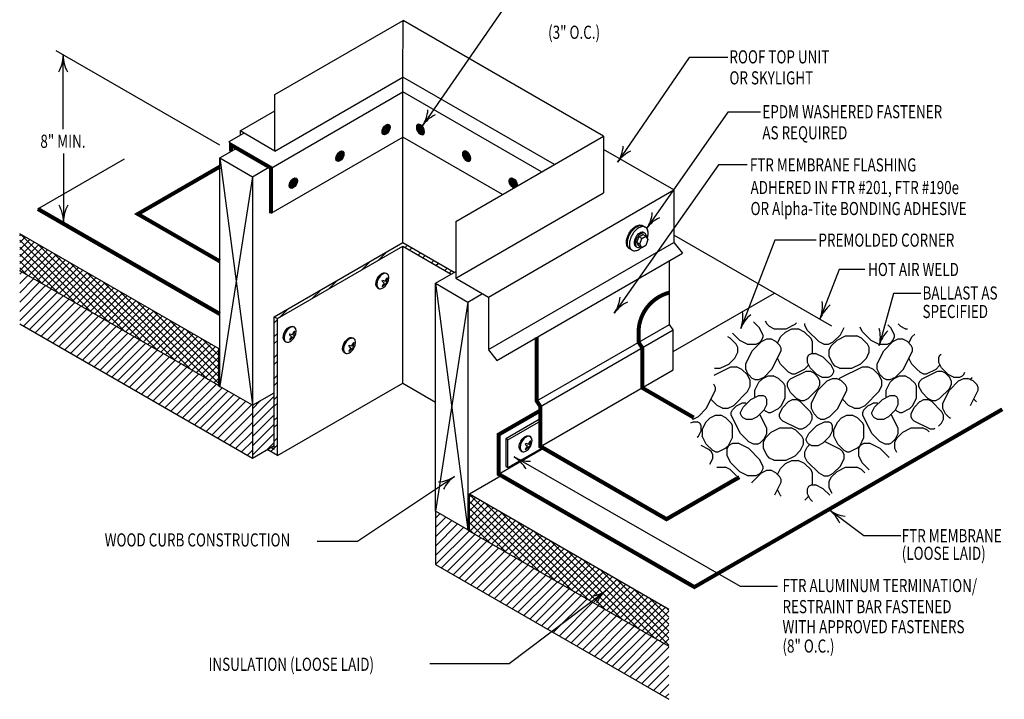
# Model space of a CAD drawing. Extents: x 4.82 to 12.31, y 2.5 to 10.56.
# Drawn here: x 4.82 to 12.31, y 2.5 to 7.68 of the extents above; entities that cross this region are included whole.
import ezdxf

# ---------------------------------------------------------------- set-up
doc = ezdxf.new("R2010")
doc.units = 0
doc.header["$MEASUREMENT"] = 0
doc.layers.get('0').update_dxf_attribs({"color": 25, "linetype": 'CONTINUOUS'})
for name, color, linetype in [('FASTENERS', 154, 'CONTINUOUS'), ('INSULATION', 130, 'CONTINUOUS'), ('MEMBRANE', 7, 'CONTINUOUS'), ('METAL', 234, 'CONTINUOUS'), ('SUBSTRATE', 54, 'CONTINUOUS'), ('TEXT', 1, 'CONTINUOUS')]:
    doc.layers.add(name, color=color, linetype=linetype)
doc.styles.add('FIBERTITE', font='lucon.TTF', dxfattribs={"width": 0.75})
pattern_1 = [(45, (16.94696, 2.666163), (-0.03535534, 0.03535534), [])]
pattern_2 = [(45, (-4.7193, -0.64056), (-0.0265165, 0.0265165), []), (135, (-4.7193, -0.64056), (-0.0265165, -0.0265165), [])]
pattern_3 = [(45, (-4.7193, -0.64056), (-0.0795495, 0.0795495), []), (45, (-4.66627, -0.64056), (-0.0795495, 0.0795495), [])]

# ---------------------------------------------------------------- blocks, each defined once
blk = doc.blocks.new('arrow2')
at = {"color": 0}
for centre, start, end in [((0, 0.999), 239.9586, 270), ((0, -0.999), 90, 120.041)]:
    blk.add_arc(centre, 0.999, start, end, dxfattribs=at)

msp = doc.modelspace()

# ---------------------------------------------------------------- hatches: boundary and pattern name
at = {"layer": 'FASTENERS'}
h = msp.add_hatch(dxfattribs=at)
h.set_pattern_fill('LINE', color=256, scale=0.025, angle=90, style=0)
h.set_pattern_definition([(90, (44.954884, 13.2502207), (-0.003125, 2e-19), [])])
edge = h.paths.add_edge_path()
edge.add_ellipse((7.605, 6.8395), major_axis=(-0.022, -0.038), ratio=0.57735, start_angle=0, end_angle=360)
h = msp.add_hatch(dxfattribs=at)
h.set_pattern_fill('LINE', color=256, scale=0.025, angle=90, style=0)
h.set_pattern_definition([(90, (-29.4833256, 13.2502207), (0.003125, 2e-19), [])])
edge = h.paths.add_edge_path()
edge.add_ellipse((7.8665, 6.8395), major_axis=(0.022, -0.038), ratio=0.57735, start_angle=0, end_angle=360, ccw=False)
h = msp.add_hatch(dxfattribs=at)
h.set_pattern_fill('LINE', color=256, scale=0.025, angle=90, style=0)
h.set_pattern_definition([(90, (44.60338, 13.0472797), (-0.003125, 2e-19), [])])
edge = h.paths.add_edge_path()
edge.add_ellipse((7.2535, 6.6366), major_axis=(-0.022, -0.038), ratio=0.57735, start_angle=0, end_angle=360)
h = msp.add_hatch(dxfattribs=at)
h.set_pattern_fill('LINE', color=256, scale=0.025, angle=90, style=0)
h.set_pattern_definition([(90, (-29.1318214, 13.0472797), (0.003125, 2e-19), [])])
edge = h.paths.add_edge_path()
edge.add_ellipse((8.218, 6.6366), major_axis=(0.022, -0.038), ratio=0.57735, start_angle=0, end_angle=360, ccw=False)
h = msp.add_hatch(dxfattribs=at)
h.set_pattern_fill('LINE', color=256, scale=0.025, angle=90, style=0)
h.set_pattern_definition([(90, (44.2484708, 12.842373), (-0.003125, 2e-19), [])])
edge = h.paths.add_edge_path()
edge.add_ellipse((6.8986, 6.4317), major_axis=(-0.022, -0.038), ratio=0.57735, start_angle=0, end_angle=360)
h = msp.add_hatch(dxfattribs=at)
h.set_pattern_fill('LINE', color=256, scale=0.025, angle=90, style=0)
h.set_pattern_definition([(90, (-4.439485, -0.584405), (-0.003125, 2e-19), [])])
edge = h.paths.add_edge_path()
edge.add_ellipse((8.5729, 6.4317), major_axis=(0.022, -0.038), ratio=0.57735, start_angle=39.32026, end_angle=320.67974)
edge.add_line((8.576, 6.3942), (8.6038, 6.4103))
at = {"layer": 'INSULATION'}
h = msp.add_hatch(dxfattribs=at)
h.set_pattern_fill('NET', color=256, scale=0.3, angle=45, style=0)
h.set_pattern_definition(pattern_2)
h.paths.add_polyline_path([(4.817, 6.046), (4.817, 5.7647), (6.3294, 4.8915), (6.3294, 5.1728)])
h = msp.add_hatch(dxfattribs=at)
h.set_pattern_fill('NET', color=256, scale=0.3, angle=45, style=0)
h.set_pattern_definition(pattern_2)
h.paths.add_polyline_path([(8.2392, 4.0661), (8.2392, 3.7849), (9.756, 2.9091), (9.756, 3.1904)])
at = {"layer": 'METAL'}
h = msp.add_hatch(dxfattribs=at)
h.set_pattern_fill('ANSI32', color=256, scale=0.3, style=0)
h.set_pattern_definition(pattern_3)
h.paths.add_polyline_path([(7.7319, 5.9512), (8.0994, 5.739), (8.1239, 5.7532), (7.7319, 5.9795), (6.7535, 5.4146), (6.7779, 5.4005)])
h = msp.add_hatch(dxfattribs=at)
h.set_pattern_fill('ANSI32', color=256, scale=0.3, style=0)
h.set_pattern_definition(pattern_3)
h.paths.add_polyline_path([(6.7535, 4.4035), (6.7267, 4.4189), (6.7003, 4.4037), (6.7779, 4.3588), (6.7779, 5.4005), (6.7535, 5.4146)])
at = {"layer": 'SUBSTRATE'}
h = msp.add_hatch(dxfattribs=at)
h.set_pattern_fill('ANSI31', color=256, scale=0.4, style=0)
h.set_pattern_definition(pattern_1)
h.paths.add_polyline_path([(5.5133, 5.3627), (4.817, 5.7647), (4.817, 5.3609), (6.5877, 4.3387), (6.5877, 4.7411), (6.3431, 4.8827), (6.3256, 4.8925)])
h = msp.add_hatch(dxfattribs=at)
h.set_pattern_fill('PEBBLE', color=256, scale=0.1, style=0)
h.set_pattern_definition([(45, (-4.0695, -0.5444), (9e-17, 1), [0.07071, -1.343503]), (0, (-4.0595, -0.3844), (0, 1), [0.03, -0.97]), (26.565, (-4.1095, -0.5644), (1, -3e-09), [0.04472, -2.191347]), (0, (-4.1595, -0.5644), (0, 1), [0.05, -0.95]), (153.435, (-4.1595, -0.5644), (1, 3e-09), [0.02236, -2.213707]), (135, (-4.1795, -0.5544), (-9e-17, -1), [0.01414, -1.40007]), (116.565, (-4.1895, -0.5444), (-3e-09, -1), [0.02236, -2.213707]), (90, (-4.1995, -0.5244), (1, -6e-17), [0.01, -0.99]), (63.435, (-4.1995, -0.5144), (-3e-09, 1), [0.04472, -2.191347]), (45, (-4.1795, -0.4744), (9e-17, 1), [0.084853, -1.32936]), (26.565, (-4.1195, -0.4144), (1, -3e-09), [0.06708, -2.168986]), (153.435, (-4.0095, -0.3944), (1, 3e-09), [0.02236, -2.213707]), (116.565, (-3.9995, -0.4144), (-3e-09, -1), [0.02236, -2.213707]), (90, (-3.9995, -0.4544), (1, -6e-17), [0.04, -0.96]), (63.435, (-4.0195, -0.4944), (-3e-09, 1), [0.04472, -2.191347]), (26.565, (-4.0595, -0.3644), (1, -3e-09), [0.04472, -2.191347]), (45, (-4.1095, -0.1444), (9e-17, 1), [0.098995, -1.31522]), (63.435, (-4.1595, -0.2444), (-3e-09, 1), [0.111803, -2.124265]), (153.435, (-4.0895, -0.3644), (1, 3e-09), [0.02236, -2.213707]), (0, (-4.0895, -0.3644), (0, 1), [0.03, -0.97]), (135, (-4.1095, -0.3544), (-9e-17, -1), [0.042426, -1.371787]), (116.565, (-4.1395, -0.3244), (-3e-09, -1), [0.04472, -2.191347]), (90, (-4.1595, -0.2844), (1, -6e-17), [0.04, -0.96]), (63.435, (-3.9595, -0.2844), (-3e-09, 1), [0.156525, -2.079543]), (45, (-4.0195, -0.3444), (9e-17, 1), [0.084853, -1.32936]), (90, (-3.8895, -0.1444), (1, -6e-17), [0.02, -0.98]), (116.565, (-3.8895, -0.1244), (-3e-09, -1), [0.02236, -2.213707]), (135, (-3.8995, -0.1044), (-9e-17, -1), [0.042426, -1.371787]), (0, (-3.9995, -0.0544), (0, 1), [0.03, -0.97]), (153.435, (-3.9295, -0.0744), (1, 3e-09), [0.04472, -2.191347]), (26.565, (-4.0395, -0.0744), (1, -3e-09), [0.04472, -2.191347]), (153.435, (-3.6528, -0.24774), (1, 3e-09), [0.007454, -2.228614]), (135, (-3.6395, -0.5344), (-9e-17, -1), [0.084853, -1.32936]), (26.565, (-3.7295, -0.2644), (1, -3e-09), [0.04472, -2.191347]), (180, (-3.6595, -0.2444), (-1e-16, -1), [0.03, -0.97]), (45, (-3.7595, -0.2944), (9e-17, 1), [0.042426, -1.371787]), (63.435, (-3.7695, -0.3144), (-3e-09, 1), [0.02236, -2.213707]), (90, (-3.7695, -0.3344), (1, -6e-17), [0.02, -0.98]), (116.565, (-3.6995, -0.4744), (-3e-09, -1), [0.156525, -2.079543]), (90, (-3.4995, -0.4744), (1, -6e-17), [0.04, -0.96]), (63.435, (-3.5195, -0.5144), (-3e-09, 1), [0.04472, -2.191347]), (45, (-3.5495, -0.5444), (9e-17, 1), [0.042426, -1.371787]), (180, (-3.5695, -0.5544), (-1e-16, -1), [0.03, -0.97]), (26.565, (-3.5695, -0.5544), (1, -3e-09), [0.02236, -2.213707]), (116.565, (-3.4995, -0.4344), (-3e-09, -1), [0.111803, -2.124265]), (135, (-3.5495, -0.3344), (-9e-17, -1), [0.00707, -1.40714]), (153.435, (-3.5995, -0.5544), (1, 3e-09), [0.04472, -2.191347]), (90, (-3.3595, -0.2044), (1, -6e-17), [0.09, -0.91]), (26.565, (-3.4695, -0.3144), (1, -3e-09), [0.06708, -2.168986]), (0, (-3.4895, -0.3144), (0, 1), [0.02, -0.98]), (153.435, (-3.4895, -0.3144), (1, 3e-09), [0.02236, -2.213707]), (63.435, (-3.3895, -0.2644), (-3e-09, 1), [0.06708, -2.168986]), (45, (-3.4095, -0.2844), (9e-17, 1), [0.028284, -1.38593]), (0, (-3.4895, -0.0344), (0, 1), [0.04, -0.96]), (26.565, (-3.5295, -0.0544), (1, -3e-09), [0.04472, -2.191347]), (135, (-3.3695, -0.0944), (-9e-17, -1), [0.05657, -1.357645]), (116.565, (-3.3595, -0.1144), (-3e-09, -1), [0.02236, -2.213707]), (153.435, (-3.4095, -0.0544), (1, 3e-09), [0.04472, -2.191347]), (45, (-3.5595, -0.0844), (9e-17, 1), [0.042426, -1.371787]), (63.435, (-3.5895, -0.1444), (-3e-09, 1), [0.06708, -2.168986]), (90, (-3.5895, -0.1944), (1, -6e-17), [0.05, -0.95]), (116.565, (-3.5875, -0.1984), (-3e-09, -1), [0.00447, -2.231596]), (135, (-3.5095, -0.3044), (-9e-17, -1), [0.01414, -1.40007]), (90, (-3.7595, -0.5044), (1, -6e-17), [0.09, -0.91]), (26.565, (-3.8695, -0.6144), (1, -3e-09), [0.06708, -2.168986]), (0, (-3.8895, -0.6144), (0, 1), [0.02, -0.98]), (153.435, (-3.8895, -0.6144), (1, 3e-09), [0.02236, -2.213707]), (63.435, (-3.7895, -0.5644), (-3e-09, 1), [0.06708, -2.168986]), (45, (-3.8095, -0.5844), (9e-17, 1), [0.028284, -1.38593]), (0, (-3.8895, -0.3344), (0, 1), [0.04, -0.96]), (26.565, (-3.9295, -0.3544), (1, -3e-09), [0.04472, -2.191347]), (135, (-3.7695, -0.3944), (-9e-17, -1), [0.05657, -1.357645]), (116.565, (-3.7595, -0.4144), (-3e-09, -1), [0.02236, -2.213707]), (153.435, (-3.8095, -0.3544), (1, 3e-09), [0.04472, -2.191347]), (45, (-3.9595, -0.3844), (9e-17, 1), [0.042426, -1.371787]), (63.435, (-3.9895, -0.4444), (-3e-09, 1), [0.06708, -2.168986]), (90, (-3.9895, -0.4944), (1, -6e-17), [0.05, -0.95]), (116.565, (-3.9595, -0.5544), (-3e-09, -1), [0.06708, -2.168986]), (135, (-3.9095, -0.6044), (-9e-17, -1), [0.07071, -1.343503]), (45, (-3.5695, -0.3444), (9e-17, 1), [0.07071, -1.343503]), (0, (-3.5595, -0.1844), (0, 1), [0.03, -0.97]), (26.565, (-3.6095, -0.3644), (1, -3e-09), [0.04472, -2.191347]), (0, (-3.6595, -0.3644), (0, 1), [0.05, -0.95]), (153.435, (-3.6595, -0.3644), (1, 3e-09), [0.02236, -2.213707]), (135, (-3.6795, -0.3544), (-9e-17, -1), [0.01414, -1.40007]), (116.565, (-3.6895, -0.3444), (-3e-09, -1), [0.02236, -2.213707]), (90, (-3.6995, -0.3244), (1, -6e-17), [0.01, -0.99]), (63.435, (-3.6995, -0.3144), (-3e-09, 1), [0.04472, -2.191347]), (45, (-3.6795, -0.2744), (9e-17, 1), [0.084853, -1.32936]), (26.565, (-3.6195, -0.2144), (1, -3e-09), [0.06708, -2.168986]), (153.435, (-3.5095, -0.1944), (1, 3e-09), [0.02236, -2.213707]), (116.565, (-3.4995, -0.2144), (-3e-09, -1), [0.02236, -2.213707]), (90, (-3.4995, -0.2544), (1, -6e-17), [0.04, -0.96]), (63.435, (-3.5195, -0.2944), (-3e-09, 1), [0.04472, -2.191347]), (116.565, (-3.7191, 0.18043), (-3e-09, -1), [0.028116, -2.20795]), (45, (-4.00824, 0.1935), (9e-17, 1), [0.061363, -1.35285]), (0, (-3.9456, 0.0226), (0, 1), [0.092855, -0.907145]), (153.435, (-3.94557, 0.02264), (1, 3e-09), [0.036566, -2.1995]), (116.565, (-3.9974, 0.05812), (-3e-09, -1), [0.06045, -2.17562]), (135, (-3.9783, 0.039), (-9e-17, -1), [0.027057, -1.387156]), (90, (-4.0244, 0.1122), (1, -6e-17), [0.048866, -0.951134]), (63.435, (-4.02444, 0.16106), (-3e-09, 1), [0.03624, -2.19983]), (90, (-3.7191, 0.1445), (1, -6e-17), [0.03595, -0.96405]), (63.435, (-3.74162, 0.09946), (-3e-09, 1), [0.050334, -2.185734]), (45, (-3.7842, 0.0569), (9e-17, 1), [0.060184, -1.35403]), (26.565, (-3.8527, 0.02264), (1, -3e-09), [0.076623, -2.159444]), (0, (-3.8997, 0.2694), (0, 1), [0.086154, -0.913847]), (26.565, (-3.96485, 0.23686), (1, -3e-09), [0.072803, -2.163265]), (153.435, (-3.7775, 0.25137), (1, 3e-09), [0.04035, -2.195717]), (135, (-3.7317, 0.2056), (-9e-17, -1), [0.064764, -1.34945]), (116.565, (-3.2191, 0.48043), (-3e-09, -1), [0.028116, -2.20795]), (45, (-3.50824, 0.4935), (9e-17, 1), [0.061363, -1.35285]), (0, (-3.4456, 0.3226), (0, 1), [0.092855, -0.907145]), (153.435, (-3.44557, 0.32264), (1, 3e-09), [0.036566, -2.1995]), (116.565, (-3.4974, 0.35812), (-3e-09, -1), [0.06045, -2.17562]), (135, (-3.4783, 0.339), (-9e-17, -1), [0.027057, -1.387156]), (90, (-3.5244, 0.4122), (1, -6e-17), [0.048866, -0.951134]), (63.435, (-3.52444, 0.46106), (-3e-09, 1), [0.03624, -2.19983]), (90, (-3.2191, 0.4445), (1, -6e-17), [0.03595, -0.96405]), (63.435, (-3.24162, 0.39946), (-3e-09, 1), [0.050334, -2.185734]), (45, (-3.2842, 0.3569), (9e-17, 1), [0.060184, -1.35403]), (26.565, (-3.3527, 0.32264), (1, -3e-09), [0.076623, -2.159444]), (0, (-3.3997, 0.5694), (0, 1), [0.086154, -0.913847]), (26.565, (-3.46485, 0.53686), (1, -3e-09), [0.072803, -2.163265]), (153.435, (-3.2775, 0.55137), (1, 3e-09), [0.04035, -2.195717]), (135, (-3.2317, 0.5056), (-9e-17, -1), [0.064764, -1.34945]), (26.565, (-3.5595, -0.0644), (1, -3e-09), [0.04472, -2.191347]), (45, (-3.6095, 0.1556), (9e-17, 1), [0.098995, -1.31522]), (63.435, (-3.6595, 0.0556), (-3e-09, 1), [0.111803, -2.124265]), (153.435, (-3.5895, -0.0644), (1, 3e-09), [0.02236, -2.213707]), (0, (-3.5895, -0.0644), (0, 1), [0.03, -0.97]), (135, (-3.6095, -0.0544), (-9e-17, -1), [0.042426, -1.371787]), (116.565, (-3.6395, -0.0244), (-3e-09, -1), [0.04472, -2.191347]), (90, (-3.6595, 0.0156), (1, -6e-17), [0.04, -0.96]), (63.435, (-3.4595, 0.0156), (-3e-09, 1), [0.156525, -2.079543]), (45, (-3.5195, -0.0444), (9e-17, 1), [0.084853, -1.32936]), (90, (-3.3895, 0.1556), (1, -6e-17), [0.02, -0.98]), (116.565, (-3.3895, 0.1756), (-3e-09, -1), [0.02236, -2.213707]), (135, (-3.3995, 0.1956), (-9e-17, -1), [0.042426, -1.371787]), (0, (-3.4995, 0.2456), (0, 1), [0.03, -0.97]), (153.435, (-3.4295, 0.2256), (1, 3e-09), [0.04472, -2.191347]), (26.565, (-3.5395, 0.2256), (1, -3e-09), [0.04472, -2.191347]), (0, (-4.0795, -0.0444), (0, -1), [0.05, -0.95]), (153.435, (-4.0695, 0.1056), (1, 3e-09), [0.06708, -2.168986]), (0, (-4.1595, 0.1356), (0, -1), [0.03, -0.97]), (26.565, (-4.1795, 0.1256), (1, -3e-09), [0.02236, -2.213707]), (63.435, (-4.1895, 0.1056), (-3e-09, 1), [0.02236, -2.213707]), (90, (-4.1895, 0.0656), (1, -6e-17), [0.04, -0.96]), (116.565, (-4.1695, 0.0256), (-3e-09, -1), [0.04472, -2.191347]), (135, (-4.1195, -0.0244), (-9e-17, -1), [0.07071, -1.343503]), (153.435, (-4.0795, -0.0444), (1, 3e-09), [0.04472, -2.191347]), (135, (-4.0095, 0.0456), (-9e-17, -1), [0.084853, -1.32936]), (116.565, (-3.9895, 0.0056), (-3e-09, -1), [0.04472, -2.191347]), (90, (-3.9895, -0.0044), (1, -6e-17), [0.01, -0.99]), (63.435, (-3.9995, -0.0244), (-3e-09, 1), [0.02236, -2.213707]), (45, (-4.0095, -0.0344), (9e-17, 1), [0.01414, -1.40007]), (26.565, (-4.0295, -0.0444), (1, -3e-09), [0.02236, -2.213707]), (0, (-4.2589, -0.4393), (0, 1), [0.02973, -0.97027]), (153.435, (-4.25895, -0.43927), (1, 3e-09), [0.132966, -2.1031]), (135, (-4.3779, -0.3798), (-9e-17, -1), [0.021024, -1.39319]), (116.565, (-4.39274, -0.36494), (-3e-09, -1), [0.020143, -2.215925]), (90, (-4.4018, -0.3469), (1, -6e-17), [0.02343, -0.97657]), (63.435, (-4.40175, -0.3235), (-3e-09, 1), [0.053385, -2.182683]), (45, (-4.3779, -0.27574), (9e-17, 1), [0.06307, -1.35114]), (26.565, (-4.3333, -0.23115), (1, -3e-09), [0.03324, -2.202826]), (0, (-4.3035, -0.2163), (0, 1), [0.02973, -0.97027]), (153.435, (-4.2441, -0.23115), (1, 3e-09), [0.03324, -2.202827]), (135, (-4.16975, -0.3055), (-9e-17, -1), [0.10512, -1.309095]), (116.565, (-4.1549, -0.3352), (-3e-09, -1), [0.03324, -2.202827]), (90, (-4.1549, -0.3649), (1, -6e-17), [0.02973, -0.97027]), (63.435, (-4.16975, -0.39467), (-3e-09, 1), [0.03324, -2.202826]), (45, (-4.1995, -0.4244), (9e-17, 1), [0.04205, -1.372166]), (26.565, (-4.2292, -0.43927), (1, -3e-09), [0.03324, -2.202826]), (0, (-4.2435, -0.2225), (0, 1), [0.02973, -0.97027]), (153.435, (-4.24355, -0.22253), (1, 3e-09), [0.03324, -2.202827]), (135, (-4.2733, -0.20766), (-9e-17, -1), [0.06307, -1.35114]), (116.565, (-4.3179, -0.16307), (-3e-09, -1), [0.053385, -2.182683]), (90, (-4.3418, -0.1153), (1, -6e-17), [0.02343, -0.97657]), (63.435, (-4.34175, -0.0919), (-3e-09, 1), [0.020143, -2.215925]), (45, (-4.33274, -0.0739), (9e-17, 1), [0.021024, -1.39319]), (26.565, (-4.3179, -0.059), (1, -3e-09), [0.132966, -2.1031]), (0, (-4.1989, 0.0005), (0, 1), [0.02973, -0.97027]), (153.435, (-4.1395, -0.0144), (1, 3e-09), [0.03324, -2.202827]), (135, (-4.10975, -0.04414), (-9e-17, -1), [0.04205, -1.372166]), (116.565, (-4.0949, -0.07387), (-3e-09, -1), [0.03324, -2.202827]), (90, (-4.0949, -0.1036), (1, -6e-17), [0.02973, -0.97027]), (63.435, (-4.10975, -0.13333), (-3e-09, 1), [0.03324, -2.202826]), (45, (-4.1841, -0.20766), (9e-17, 1), [0.10512, -1.309095]), (26.565, (-4.2138, -0.22253), (1, -3e-09), [0.03324, -2.202826]), (153.435, (-3.835, -0.2809), (1, 3e-09), [0.04701, -2.189057]), (0, (-3.835, -0.2809), (0, 1), [0.04205, -0.95795]), (26.565, (-3.79294, -0.2809), (1, -3e-09), [0.04701, -2.18906]), (45, (-3.7509, -0.2599), (9e-17, 1), [0.14866, -1.265553]), (63.435, (-3.64577, -0.1548), (-3e-09, 1), [0.04701, -2.18906]), (90, (-3.6247, -0.1127), (1, -6e-17), [0.04205, -0.95795]), (116.565, (-3.62475, -0.0707), (-3e-09, -1), [0.04701, -2.18906]), (135, (-3.6458, -0.0286), (-9e-17, -1), [0.059464, -1.35475]), (153.435, (-3.6878, 0.0134), (1, 3e-09), [0.04701, -2.18906]), (0, (-3.7719, 0.0344), (0, 1), [0.04205, -0.95795]), (26.565, (-3.9401, -0.04966), (1, -3e-09), [0.18804, -2.048025]), (45, (-3.95306, -0.0626), (9e-17, 1), [0.018324, -1.39589]), (135, (-3.877, -0.2599), (-9e-17, -1), [0.06618, -1.34803]), (135, (-4.3577, 0.01635), (-9e-17, -1), [0.05179, -1.362426]), (135, (-4.3333, -0.0081), (-9e-17, -1), [0.034525, -1.37969]), (153.435, (-4.30888, -0.02027), (1, 3e-09), [0.027295, -2.208773]), (0, (-4.3089, -0.0203), (0, 1), [0.024413, -0.975587]), (26.565, (-4.28446, -0.02027), (1, -3e-09), [0.081884, -2.154184]), (45, (-4.2112, 0.01635), (9e-17, 1), [0.034525, -1.37969]), (116.565, (-4.1502, 0.22386), (-3e-09, -1), [0.027295, -2.208773]), (135, (-4.1624, 0.2483), (-9e-17, -1), [0.06905, -1.345163]), (153.435, (-4.21122, 0.2971), (1, 3e-09), [0.05459, -2.18148]), (0, (-4.3089, 0.3215), (0, 1), [0.048826, -0.951174]), (26.565, (-4.3577, 0.2971), (1, -3e-09), [0.05459, -2.18148]), (45, (-4.3943, 0.2605), (9e-17, 1), [0.05179, -1.362426]), (63.435, (-4.1868, 0.04076), (-3e-09, 1), [0.010893, -2.225175]), (90, (-4.1502, 0.1356), (1, -6e-17), [0.08826, -0.91174]), (116.565, (-4.3943, 0.05297), (-3e-09, -1), [0.051965, -2.184103]), (63.435, (-4.41767, 0.2138), (-3e-09, 1), [0.05221, -2.18386]), (0, (-4.0654, 0.2048), (0, 1), [0.03617, -0.96383]), (26.565, (-4.02926, 0.20483), (1, -3e-09), [0.04044, -2.19563]), (45, (-3.9931, 0.2229), (9e-17, 1), [0.07673, -1.337484]), (63.435, (-3.93884, 0.27717), (-3e-09, 1), [0.064946, -2.17112]), (90, (-3.9098, 0.3353), (1, -6e-17), [0.028505, -0.971495]), (116.565, (-3.9098, 0.36377), (-3e-09, -1), [0.024505, -2.21156]), (135, (-3.92075, 0.3857), (-9e-17, -1), [0.025577, -1.388637]), (63.435, (-4.2101, 0.3857), (-3e-09, 1), [0.04044, -2.19563]), (90, (-4.2101, 0.3495), (1, -6e-17), [0.03617, -0.96383]), (116.565, (-4.19203, 0.31334), (-3e-09, -1), [0.04044, -2.19563]), (135, (-4.1016, 0.2229), (-9e-17, -1), [0.127883, -1.28633]), (153.435, (-4.06543, 0.20483), (1, 3e-09), [0.04044, -2.19563]), (153.435, (-3.93884, 0.40377), (1, 3e-09), [0.13601, -2.10006]), (45, (-4.192, 0.42186), (9e-17, 1), [0.028295, -1.38592]), (0, (-3.6492, 0.2057), (0, 1), [0.06841, -0.93159]), (153.435, (-3.64923, 0.20565), (1, 3e-09), [0.06119, -2.17488]), (135, (-3.70396, 0.233), (-9e-17, -1), [0.096747, -1.317467]), (116.565, (-3.77237, 0.30143), (-3e-09, -1), [0.06119, -2.17488]), (90, (-3.7997, 0.3562), (1, -6e-17), [0.05473, -0.94527]), (63.435, (-3.79974, 0.4109), (-3e-09, 1), [0.030594, -2.205474]), (26.565, (-3.78606, 0.43825), (1, -3e-09), [0.030594, -2.205474]), (0, (-3.7587, 0.4519), (0, 1), [0.041046, -0.958954]), (153.435, (-3.63555, 0.4109), (1, 3e-09), [0.09178, -2.144286]), (135, (-3.55346, 0.3288), (-9e-17, -1), [0.116097, -1.298117]), (116.565, (-3.5261, 0.27407), (-3e-09, -1), [0.06119, -2.17488]), (90, (-3.5261, 0.2604), (1, -6e-17), [0.01368, -0.98632]), (63.435, (-3.53978, 0.233), (-3e-09, 1), [0.030594, -2.205474]), (45, (-3.55346, 0.21934), (9e-17, 1), [0.01935, -1.394864]), (26.565, (-3.58082, 0.20565), (1, -3e-09), [0.030594, -2.205474])])
h.paths.add_polyline_path([(10.8911, 4.0006), (10.5646, 4.0577), (10.4341, 4.1311), (10.0668, 4.2942), (9.92, 4.6122), (10.0913, 4.8487), (10.1158, 5.1913), (10.3443, 5.3707), (10.5565, 5.387), (11.1277, 5.3299), (11.5194, 5.3625), (12.213, 4.8406)])
h = msp.add_hatch(dxfattribs=at)
h.set_pattern_fill('ANSI31', color=256, scale=0.4, style=0)
h.set_pattern_definition([(45, (-4.439485, -0.584405), (-0.03535534, 0.03535534), [])])
h.paths.add_polyline_path([(6.7535, 4.8369), (6.5877, 4.7411), (6.5877, 4.3387), (6.7535, 4.4344)])
h = msp.add_hatch(dxfattribs=at)
h.set_pattern_fill('ANSI31', color=256, scale=0.4, style=0)
h.set_pattern_definition(pattern_1)
h.paths.add_polyline_path([(9.756, 2.5039), (9.756, 2.9091), (9.0557, 3.3134), (8.2435, 3.7837), (8.2277, 3.7924), (7.9797, 3.936), (7.9797, 3.8982), (7.9797, 3.5294)])

# ---------------------------------------------------------------- linework, layer by layer
at = {"layer": 'FASTENERS'}
for p, q in [((9.5516, 6.0108), (9.5285, 6.0241)), ((9.5821, 6.0284), (9.5589, 6.0417)), ((9.5364, 5.9668), (9.5132, 5.9802)), ((9.5516, 5.9405), (9.5285, 5.9538)), ((7.6054, 5.7467), (7.6134, 5.7421)), ((7.5393, 5.6355), (7.548, 5.6304)), ((7.5759, 5.6889), (7.5739, 5.6853)), ((7.5759, 5.6889), (7.578, 5.6924)), ((7.6091, 5.6695), (7.6069, 5.6659)), ((7.6091, 5.6695), (7.6111, 5.6731)), ((6.9003, 5.3397), (6.9084, 5.335)), ((6.8709, 5.2818), (6.8689, 5.2782)), ((6.8709, 5.2818), (6.873, 5.2854)), ((6.9041, 5.2624), (6.9019, 5.2589)), ((6.9041, 5.2624), (6.9061, 5.266)), ((7.3522, 5.2538), (7.3603, 5.2492)), ((6.8342, 5.2284), (6.843, 5.2234)), ((7.3228, 5.196), (7.3208, 5.1924)), ((7.3228, 5.196), (7.3249, 5.1995)), ((7.356, 5.1766), (7.3538, 5.173)), ((7.356, 5.1766), (7.358, 5.1802)), ((7.2861, 5.1426), (7.2949, 5.1375)), ((8.6956, 4.5064), (8.7037, 4.5017)), ((8.6662, 4.4485), (8.6641, 4.4449)), ((8.6662, 4.4485), (8.6683, 4.4521)), ((8.6994, 4.4291), (8.6972, 4.4256)), ((8.6994, 4.4291), (8.7014, 4.4327)), ((8.6295, 4.3951), (8.6383, 4.3901))]:
    msp.add_line(p, q, dxfattribs=at)
for points in [[(9.4698, 5.9258), (9.4549, 5.9344, -0.156851), (9.4406, 5.9503, -0.106617), (9.434, 5.9806, -0.072341), (9.4388, 6.0135, -0.058752), (9.4549, 6.051, -0.058752), (9.4793, 6.0837, -0.072341), (9.5054, 6.1042, -0.106617), (9.5349, 6.1137, -0.156851), (9.5558, 6.1092), (9.5708, 6.1006)], [(9.4737, 5.9236), (9.4588, 5.9322, -0.156851), (9.4444, 5.9481, -0.106617), (9.4379, 5.9784, -0.072341), (9.4427, 6.0113, -0.058752), (9.4588, 6.0487, -0.058752), (9.4832, 6.0814, -0.072341), (9.5092, 6.102, -0.106617), (9.5388, 6.1115, -0.156851), (9.5597, 6.107), (9.5746, 6.0984)], [(9.4771, 5.9216), (9.4622, 5.9302, -0.156851), (9.4479, 5.9461, -0.106617), (9.4413, 5.9764, -0.072341), (9.4461, 6.0093, -0.058752), (9.4622, 6.0468, -0.058752), (9.4866, 6.0795, -0.072341), (9.5127, 6.1, -0.106617), (9.5422, 6.1095, -0.156851), (9.5631, 6.105), (9.578, 6.0964)], [(9.5921, 6.0109, 0.00959), (9.5941, 6.0173, 0.072341), (9.5989, 6.0501, 0.106617), (9.5924, 6.0805, 0.156851), (9.578, 6.0963, 0.156851), (9.5571, 6.1009, 0.106617), (9.5276, 6.0913, 0.072341), (9.5015, 6.0708, 0.058752), (9.4771, 6.0381, 0.058752)], [(9.4771, 6.0381, 0.058752), (9.461, 6.0006, 0.072341), (9.4562, 5.9678, 0.106617), (9.4627, 5.9374, 0.156851), (9.4771, 5.9216, 0.156851), (9.498, 5.917, 0.106617), (9.5276, 5.9266, 0.057073), (9.5486, 5.9422, 0.058752)], [(9.5044, 6.0204, 0.058752), (9.4948, 5.998, 0.072341), (9.4919, 5.9783, 0.106617), (9.4958, 5.9601, 0.156851), (9.5044, 5.9506, 0.063188), (9.5093, 5.9486, 0.106617)], [(9.5135, 6.0152, 0.058752), (9.5038, 5.9928, 0.072341), (9.5009, 5.9731, 0.106617), (9.5049, 5.9549, 0.156851), (9.5135, 5.9454, 0.156851), (9.526, 5.9427, 0.086821), (9.5406, 5.9468, 0.010432)], [(9.5691, 6.0522, 0.063188), (9.5649, 6.0553, 0.156851), (9.5524, 6.058, 0.106617), (9.5346, 6.0523, 0.072341), (9.519, 6.04, 0.058752), (9.5044, 6.0204, 0.058752)], [(9.5864, 6.0208, 0.00596), (9.5864, 6.0224, 0.106617), (9.5825, 6.0406, 0.156851), (9.5739, 6.0501, 0.156851), (9.5614, 6.0528, 0.106617), (9.5437, 6.0471, 0.072341), (9.5281, 6.0348, 0.058752), (9.5135, 6.0152, 0.058752)]]:
    msp.add_lwpolyline(points, format="xyb", dxfattribs=at)
for points in [[(9.5285, 5.9538), (9.5132, 5.9802), (9.5285, 6.0241), (9.5589, 6.0417)], [(7.578, 5.6924), (7.5985, 5.6863), (7.6113, 5.7115), (7.6135, 5.7108)], [(7.6111, 5.6731), (7.608, 5.6795), (7.6153, 5.709), (7.6135, 5.7108)], [(7.5739, 5.6853), (7.5894, 5.6706), (7.574, 5.6469), (7.5757, 5.6454)], [(7.6069, 5.6659), (7.6, 5.6656), (7.5782, 5.6447), (7.5757, 5.6454)], [(6.8689, 5.2782), (6.8844, 5.2636), (6.869, 5.2399), (6.8707, 5.2383)], [(6.9019, 5.2589), (6.8949, 5.2586), (6.8732, 5.2376), (6.8707, 5.2383)], [(6.873, 5.2854), (6.8935, 5.2793), (6.9063, 5.3045), (6.9085, 5.3038)], [(6.9061, 5.266), (6.903, 5.2725), (6.9103, 5.302), (6.9085, 5.3038)], [(7.3208, 5.1924), (7.3363, 5.1777), (7.3208, 5.154), (7.3226, 5.1524)], [(7.3538, 5.173), (7.3468, 5.1727), (7.3251, 5.1518), (7.3226, 5.1524)], [(7.3249, 5.1995), (7.3454, 5.1934), (7.3582, 5.2186), (7.3604, 5.2179)], [(7.358, 5.1802), (7.3549, 5.1866), (7.3622, 5.2161), (7.3604, 5.2179)], [(8.6641, 4.4449), (8.6797, 4.4302), (8.6642, 4.4065), (8.6659, 4.405)], [(8.6972, 4.4256), (8.6902, 4.4253), (8.6685, 4.4043), (8.6659, 4.405)], [(8.6683, 4.4521), (8.6888, 4.4459), (8.7015, 4.4712), (8.7037, 4.4705)], [(8.7014, 4.4327), (8.6983, 4.4392), (8.7056, 4.4686), (8.7037, 4.4705)]]:
    msp.add_lwpolyline(points, dxfattribs=at)
msp.add_lwpolyline([(9.5821, 6.0284), (9.5973, 6.002), (9.5821, 5.958), (9.5516, 5.9405), (9.5364, 5.9668), (9.5516, 6.0108)], close=True, dxfattribs=at)
for centre in [(7.605, 6.8395), (7.2535, 6.6366), (6.8986, 6.4317)]:
    msp.add_ellipse(centre, major_axis=(-0.022, -0.038), ratio=0.57735, dxfattribs=at)
at = {"layer": 'FASTENERS', "extrusion": (0, 0, -1)}
for centre, major_axis in [((7.8665, 6.8395), (0.022, -0.038)), ((8.218, 6.6366), (0.022, -0.038)), ((7.5798, 5.6868), (-0.0324, -0.056)), ((6.8748, 5.2797), (-0.0324, -0.056)), ((7.3267, 5.1938), (-0.0324, -0.056)), ((8.6701, 4.4464), (-0.0324, -0.056))]:
    msp.add_ellipse(centre, major_axis=major_axis, ratio=0.57735, dxfattribs=at)
for centre, major_axis, start_param, end_param in [((8.5729, 6.4317), (0.022, -0.038), 0.686268, 5.596917), ((7.5727, 5.6909), (0.0324, 0.056), 3.108213, 6.292877), ((6.8677, 5.2838), (0.0324, 0.056), 3.108213, 6.292877), ((7.3196, 5.198), (0.0324, 0.056), 3.108213, 6.292877), ((8.6629, 4.4505), (-0.0324, -0.056), 6.249806, 9.43447)]:
    msp.add_ellipse(centre, major_axis=major_axis, ratio=0.57735, start_param=start_param, end_param=end_param, dxfattribs=at)
at = {"layer": 'INSULATION'}
for p, q in [((6.3294, 5.1728), (4.817, 6.046)), ((6.3294, 5.1728), (6.3397, 5.1787)), ((6.3294, 5.1728), (6.3294, 4.8915)), ((8.2392, 4.0661), (8.4815, 4.206)), ((8.2392, 4.0661), (9.756, 3.1904)), ((8.2392, 3.7849), (8.2392, 4.0661)), ((8.2392, 3.7849), (8.2392, 4.0661))]:
    msp.add_line(p, q, dxfattribs=at)
at = {"layer": 'MEMBRANE'}
for p, q in [((7.7333, 7.1259), (7.7335, 7.2389)), ((6.7301, 6.5467), (7.7333, 7.1259)), ((7.733, 6.7816), (7.7333, 7.1259)), ((8.7884, 6.5168), (7.7333, 7.1259)), ((6.7301, 6.2026), (7.733, 6.7816)), ((8.49, 6.3445), (7.733, 6.7816)), ((4.9559, 6.2351), (5.6154, 6.6158)), ((9.7603, 5.3568), (9.7603, 5.8405)), ((9.7884, 5.1497), (10.5603, 5.5953)), ((8.7509, 4.774), (9.7603, 5.3568)), ((9.7884, 5.3146), (9.7603, 5.3568)), ((8.779, 4.7319), (9.7884, 5.3146)), ((9.7884, 5.0113), (9.7884, 5.3146)), ((8.779, 4.4285), (9.7884, 5.0113))]:
    msp.add_line(p, q, dxfattribs=at)
for points, const_width in [([(6.4583, 6.7037), (6.4251, 6.7229), (6.4251, 6.6733)], 0.03), ([(6.7301, 6.2026), (6.7301, 6.5467), (6.4583, 6.7037)], 0.03), ([(6.3397, 5.8369), (5.7159, 6.197), (6.3397, 6.5571)], 0.03), ([(8.779, 4.628), (8.779, 4.7319), (8.7509, 4.774), (8.7509, 5.2577)], 0.03), ([(9.9457, 4.6478), (9.5849, 4.8562)], 0.03), ([(9.924, 3.3732), (9.9507, 3.3578), (12.2076, 4.6609), (12.2938, 4.7106)], 0.03), ([(8.4914, 4.2003), (8.4605, 4.2181), (8.4605, 4.5178), (8.779, 4.7017)], 0.03), ([(8.779, 4.628), (8.779, 4.4285), (8.946, 4.3321)], 0.0312), ([(8.946, 4.3321), (9.7386, 3.8745), (10.2922, 4.1941)], 0.0312), ([(9.924, 3.3732), (8.4914, 4.2003)], 0.0312)]:
    msp.add_lwpolyline(points, dxfattribs=dict(at, const_width=const_width))
for points in [[(6.4251, 6.7229), (6.4107, 6.7477), (6.523, 6.8125)], [(10.9975, 5.3429), (9.7954, 6.037)], [(8.4605, 4.2181), (8.802, 4.4153)]]:
    msp.add_lwpolyline(points, dxfattribs=at)
msp.add_lwpolyline([(4.9559, 6.2351, 0.0312, 0.0312, 0), (6.3397, 5.4362, 0.0312, 0.0312, 0)], format="xyseb", dxfattribs=at)
at = {"layer": 'MEMBRANE', "const_width": 0.03}
msp.add_lwpolyline([(9.5849, 4.8562), (9.5545, 4.8737), (9.5545, 5.1776), (9.5259, 5.2215), (9.5259, 5.2935, -0.342858), (9.7603, 5.599, -0.106106)], format="xyb", dxfattribs=at)
at = {"layer": 'METAL'}
for p, q in [((6.759, 7.1073), (7.7339, 7.6702)), ((7.7335, 7.2389), (7.7339, 7.6702)), ((9.26, 6.7891), (7.7339, 7.6702)), ((6.759, 6.6763), (7.7335, 7.2389)), ((8.8863, 6.5733), (7.7335, 7.2389)), ((6.759, 6.6763), (6.759, 7.1073)), ((6.4935, 6.8296), (6.759, 6.9829)), ((6.4935, 6.8296), (6.4935, 6.7955)), ((6.759, 6.6763), (6.4935, 6.8296)), ((8.1363, 6.1403), (9.26, 6.7891)), ((9.26, 6.7891), (9.26, 6.3576)), ((9.7954, 6.3797), (9.26, 6.6888)), ((8.3848, 5.5653), (9.7954, 6.3797)), ((9.7954, 6.3797), (9.7954, 5.9799)), ((8.1363, 5.7088), (9.26, 6.3576)), ((8.1363, 6.1403), (8.1363, 5.7088)), ((6.7535, 5.4146), (7.7319, 5.9795)), ((6.7779, 5.4005), (7.7319, 5.9512)), ((7.7311, 4.9091), (7.7319, 5.9512)), ((7.7319, 5.9795), (8.1239, 5.7532)), ((7.7319, 5.9512), (8.0994, 5.739)), ((8.3848, 5.1655), (9.7954, 5.9799)), ((9.7954, 5.9799), (9.8594, 5.8977)), ((8.4474, 5.0825), (9.8594, 5.8977)), ((8.1363, 5.7088), (8.3848, 5.5653)), ((8.3848, 5.5653), (8.3848, 5.1655)), ((6.7535, 4.4035), (6.7535, 5.4146)), ((6.7535, 5.4146), (6.7779, 5.4005)), ((6.7779, 4.3588), (6.7779, 5.4005)), ((8.3848, 5.1628), (8.4474, 5.0825)), ((6.7779, 4.3588), (7.7311, 4.9091)), ((7.7311, 4.9091), (7.9797, 4.7655)), ((8.5156, 4.489), (8.7816, 4.6425)), ((8.5321, 4.4795), (8.7818, 4.6236)), ((8.5321, 4.4795), (8.5156, 4.489)), ((8.5156, 4.489), (8.5156, 4.276)), ((8.5321, 4.2665), (8.5321, 4.4795)), ((6.7779, 4.3588), (6.7003, 4.4037)), ((6.7535, 4.4035), (6.7267, 4.4189)), ((8.5321, 4.2665), (8.7943, 4.4178)), ((8.5156, 4.276), (8.5321, 4.2665))]:
    msp.add_line(p, q, dxfattribs=at)
at = {"layer": 'SUBSTRATE'}
for p, q in [((7.7319, 5.9795), (7.733, 6.7816)), ((6.3397, 6.624), (6.468, 6.6981)), ((6.3397, 4.8856), (6.3397, 6.624)), ((6.3397, 6.624), (6.5877, 4.7464)), ((6.3397, 6.624), (6.5877, 6.4808)), ((6.5877, 6.4808), (6.7119, 6.5525)), ((6.5877, 6.4808), (6.3397, 4.89)), ((6.5877, 6.4808), (6.5877, 4.7411)), ((6.3397, 4.8856), (4.817, 5.7647)), ((7.9797, 5.67), (8.1363, 5.7603)), ((7.9797, 5.67), (8.2277, 3.7924)), ((7.9797, 3.936), (7.9797, 5.67)), ((7.9797, 5.67), (8.2277, 5.5268)), ((8.2277, 5.5268), (8.3396, 5.5914)), ((8.2277, 5.5268), (7.9797, 3.936)), ((8.2277, 5.5268), (8.2277, 3.7915)), ((4.817, 5.3609), (6.5877, 4.3387)), ((6.3256, 4.8925), (6.3431, 4.8827)), ((6.5877, 4.7411), (6.3397, 4.8847)), ((6.5877, 4.7411), (6.7535, 4.8369)), ((6.5877, 4.7411), (6.7535, 4.8369)), ((6.5877, 4.7411), (6.5877, 4.3387)), ((6.5877, 4.3387), (6.7535, 4.4344)), ((8.2277, 3.7924), (7.9797, 3.936)), ((7.9797, 3.936), (7.9797, 3.5294)), ((8.2277, 3.7924), (8.2392, 3.799)), ((8.2392, 3.7861), (8.2277, 3.7924)), ((8.2277, 3.7915), (9.7568, 2.9087)), ((7.9797, 3.5294), (9.7568, 2.5034))]:
    msp.add_line(p, q, dxfattribs=at)
at = {"layer": 'TEXT'}
for p, q in [((8.5832, 7.8851), (7.8798, 6.8667)), ((9.9107, 7.3876), (9.3665, 6.5915)), ((10.2051, 7.3876), (9.9107, 7.3876)), ((10.2047, 6.9708), (9.5865, 6.0855)), ((10.4535, 6.9708), (10.2047, 6.9708)), ((10.1346, 6.5707), (9.3413, 5.4426)), ((10.3524, 6.5707), (10.1346, 6.5707)), ((10.563, 5.9985), (10.3029, 5.326)), ((10.8784, 5.9985), (10.563, 5.9985)), ((11.0525, 5.7734), (10.9085, 5.4011)), ((11.2487, 5.7734), (11.0525, 5.7734)), ((11.4655, 5.5916), (11.3567, 5.1955)), ((11.6725, 5.5916), (11.4655, 5.5916)), ((10.3015, 3.3626), (8.5783, 4.3477)), ((11.2396, 3.7478), (10.9767, 3.9452)), ((11.5212, 3.7478), (11.2396, 3.7478)), ((8.5408, 2.7753), (9.2857, 3.3365)), ((10.5842, 3.3626), (10.3015, 3.3626)), ((7.9389, 2.7753), (8.5408, 2.7753))]:
    msp.add_line(p, q, dxfattribs=at)
at = {"layer": 'TEXT', "linetype": 'Continuous'}
for p, q in [((6.3391, 6.7204), (5.0949, 7.4387)), ((5.1476, 6.843), (5.1476, 7.4038)), ((5.15, 6.6567), (5.15, 6.1384)), ((7.3865, 3.7077), (8.1264, 4.1993)), ((7.0796, 3.7077), (7.3865, 3.7077)), ((7.0796, 3.7077), (7.3865, 3.7077))]:
    msp.add_line(p, q, dxfattribs=at)

# ---------------------------------------------------------------- block references
for p, xscale, yscale, zscale, rotation in [((5.1476, 7.4038), 0.25, 0.25, 0.25, 90), ((5.15, 6.1384), 0.25, 0.25, 0.25, 270), ((8.1264, 4.1993), 0.2499999999999993, 0.2499999999999993, 0.2499999999999993, 33.59730000000017)]:
    msp.add_blockref('arrow2', p, dxfattribs=dict(at, xscale=xscale, yscale=yscale, zscale=zscale, rotation=rotation))
at = {"layer": 'TEXT'}
for p, xscale, yscale, zscale, rotation in [((7.8798, 6.8667), 0.2500000000000002, 0.2500000000000002, 0.2500000000000002, 235.3673999999999), ((9.3665, 6.5915), 0.2500000000000004, 0.2500000000000004, 0.2500000000000004, 235.6441999999999), ((9.5865, 6.0855), 0.2500000000000003, 0.2500000000000003, 0.2500000000000003, 235.0719999999999), ((9.3413, 5.4426), 0.2499999999999999, 0.2499999999999999, 0.2499999999999999, 234.8854000000001), ((10.9085, 5.4011), 0.2500000000000001, 0.2500000000000001, 0.2500000000000001, 248.8529999999999), ((10.3029, 5.326), 0.2500000000000001, 0.2500000000000001, 0.2500000000000001, 248.8529999999999), ((11.3567, 5.1955), 0.25, 0.25, 0.25, 254.6494), ((8.5783, 4.3477), 0.2500000000000007, 0.2500000000000007, 0.2500000000000007, 150.291), ((10.9767, 3.9452), 0.2500000000000007, 0.2500000000000007, 0.2500000000000007, 143.1019000000001), ((9.2857, 3.3365), 0.25, 0.25, 0.25, 36.994)]:
    msp.add_blockref('arrow2', p, dxfattribs=dict(at, xscale=xscale, yscale=yscale, zscale=zscale, rotation=rotation))

# ---------------------------------------------------------------- texts
at = {"layer": 'TEXT', "linetype": 'Continuous', "style": 'FIBERTITE', "width": 0.75}
for s, p in [('(3" O.C.)', (8.8377, 7.5302)), ('ROOF TOP UNIT', (10.2174, 7.3431)), ('OR SKYLIGHT', (10.2174, 7.1831)), ('EPDM WASHERED FASTENER', (10.468, 6.9256)), ('AS REQUIRED', (10.468, 6.7653)), ('8" MIN.', (4.9744, 6.7007)), ('FTR MEMBRANE FLASHING', (10.3725, 6.5206)), ('ADHERED IN FTR #201, FTR #190e', (10.3781, 6.3485)), ('OR Alpha-Tite BONDING ADHESIVE', (10.3781, 6.1885)), ('PREMOLDED CORNER', (10.8947, 5.9483)), ('HOT AIR WELD', (11.2723, 5.7249)), ('BALLAST AS', (11.6865, 5.546)), ('SPECIFIED', (11.6865, 5.4052)), ('WOOD CURB CONSTRUCTION', (5.4638, 3.6665)), ('FTR MEMBRANE', (11.5284, 3.6986)), ('(LOOSE LAID)', (11.5284, 3.5649)), ('FTR ALUMINUM TERMINATION/', (10.621, 3.3189)), ('RESTRAINT BAR FASTENED', (10.621, 3.1589)), ('WITH APPROVED FASTENERS', (10.621, 3.0058)), ('(8" O.C.)', (10.621, 2.859)), ('INSULATION (LOOSE LAID)', (6.2535, 2.7201))]:
    msp.add_text(s, height=0.1, dxfattribs=at).set_placement(p)

doc.saveas('drawing.dxf')
